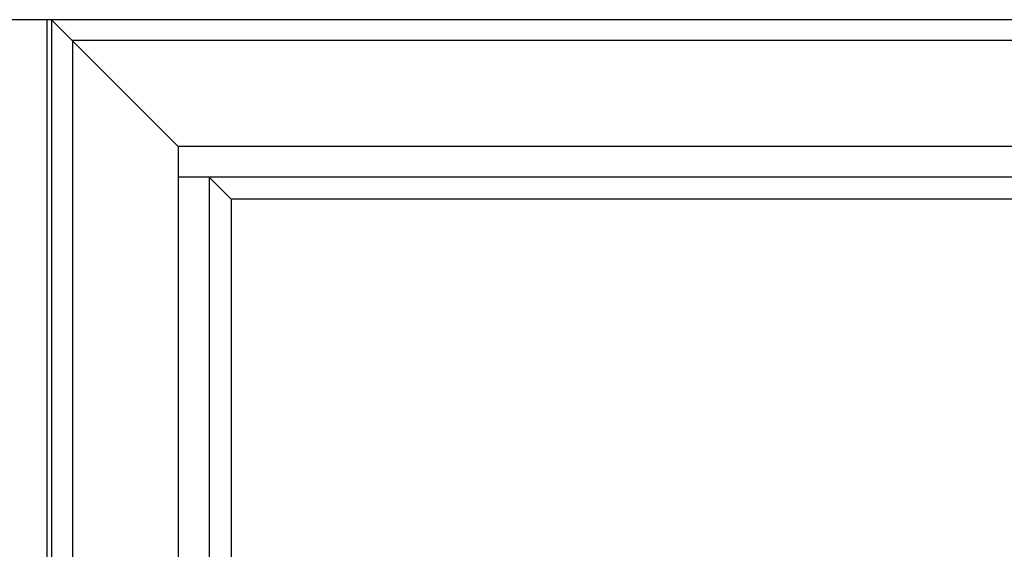
# Model space of a CAD drawing. Units: inches. Extents: x 0 to 2267, y -8 to 780.
# Drawn here: x 1012 to 1021, y 267 to 272 of the extents above; entities that cross this region are included whole.
import ezdxf

# ---------------------------------------------------------------- set-up
doc = ezdxf.new("R2010")
doc.units = ezdxf.units.IN
doc.header["$MEASUREMENT"] = 0

msp = doc.modelspace()

# ---------------------------------------------------------------- linework, layer by layer
for p, q in [((1011.661712902593, 272.4071023035715), (1011.536712789122, 272.4071023035715)), ((1011.963475933168, 272.4071023035715), (1011.661712902593, 272.4071023035715)), ((1011.917503005124, 272.4071023035715), (1011.917503005124, 237.0838645496657))]:
    msp.add_line(p, q)
at = {"color": 1}
for p, q in [((1046.984949869808, 272.4071023035715), (1011.963475933168, 272.4071023035715)), ((1011.963475933168, 272.4071023035715), (1011.963475933168, 237.0838645496657)), ((1011.963475933168, 272.4071023035715), (1013.161712902581, 271.2088653341835)), ((1046.786712900384, 272.2088653341474), (1012.161712902592, 272.2088653341474)), ((1012.161712902592, 272.2088653341474), (1012.161712902592, 237.0838645496657)), ((1045.786712900384, 271.2088653341835), (1013.161712902592, 271.2088653341835)), ((1013.161712902592, 271.2088653341835), (1013.161712902592, 237.0838645496657)), ((1045.786712900384, 270.915933883145), (1013.161712902592, 270.9159338831449)), ((1013.45464435363, 270.9159338831449), (1013.454644353631, 237.0838645496657)), ((1013.454644353626, 270.9159338831449), (1013.661712902592, 270.7088653341832)), ((1045.286712900384, 270.7088653341833), (1013.661712902592, 270.7088653341832)), ((1013.661712902592, 270.7088653341832), (1013.661712902592, 237.0838645496657))]:
    msp.add_line(p, q, dxfattribs=at)

doc.saveas('drawing.dxf')
